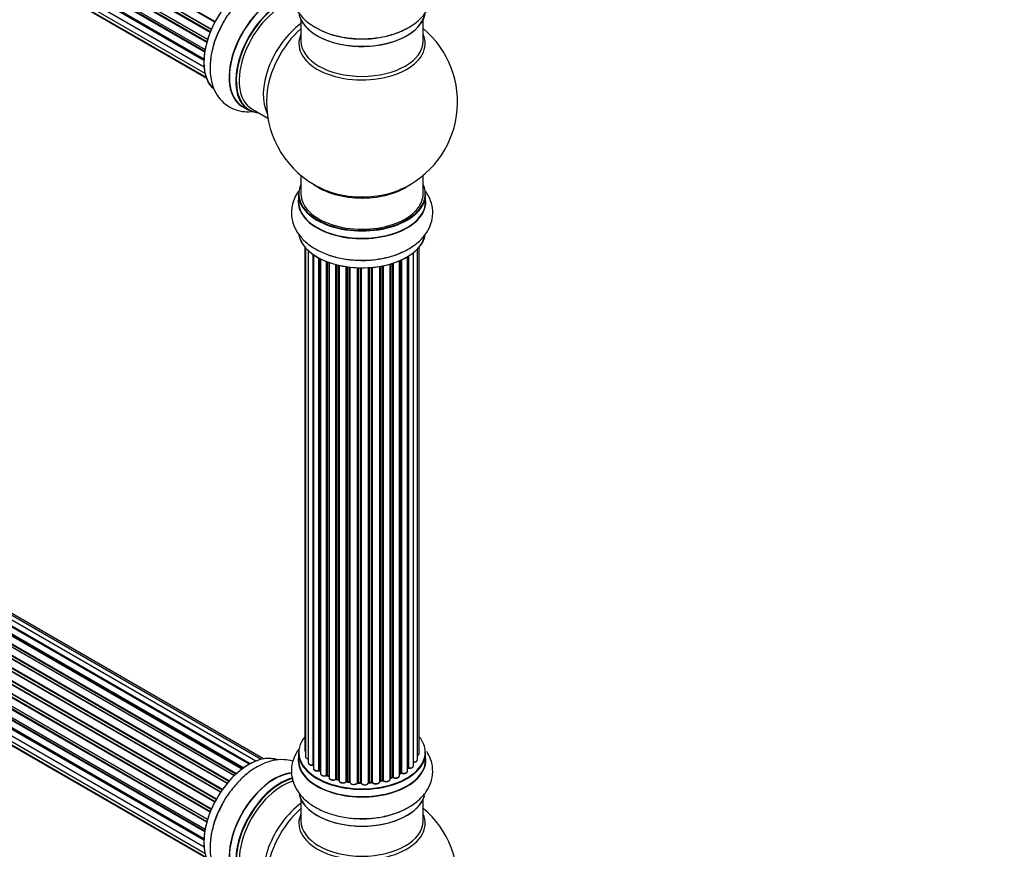
# Model space of a CAD drawing. Units: millimetres. Extents: x 0 to 1499, y 0 to 3458.
# Drawn here: x 514 to 772, y 716 to 933 of the extents above; entities that cross this region are included whole.
import ezdxf
from ezdxf import colors
from ezdxf.entities.mleader import LeaderData, LeaderLine
from ezdxf.math import Vec2, Vec3

# ---------------------------------------------------------------- set-up
doc = ezdxf.new("R2010")
doc.units = ezdxf.units.MM
doc.layers.add('DV7_Défaut', color=7, linetype='Continuous')
doc.layers.add('Défaut', color=7, linetype='Continuous')

# ---------------------------------------------------------------- blocks, each defined once
blk = doc.blocks.new('_DOT')
at = {"color": 0}
blk.add_line((0, 0), (-1, 0), dxfattribs=at)
at = {"color": 0, "const_width": 0.333}
blk.add_lwpolyline([(-0.1665, 0, 1), (0.1665, 0, 1)], format="xyb", close=True, dxfattribs=at)
blk = doc.blocks.new('SE6')
at = {"layer": 'DV7_Défaut', "color": 7, "linetype": 'Continuous'}
for p, q in [((565.44, 932.64), (237.27, 1122.11)), ((237.45, 1122.25), (565.54, 932.82)), ((564.23, 929.98), (236.1, 1119.43)), ((236.26, 1119.6), (564.32, 930.2)), ((236.43, 1120.33), (564.59, 930.87)), ((564.53, 930.73), (236.47, 1120.13)), ((563.35, 927.35), (235.31, 1116.74)), ((235.39, 1117.66), (563.59, 928.18)), ((235.46, 1116.94), (563.42, 927.59)), ((563.57, 928.1), (235.59, 1117.46)), ((234.75, 1115.02), (562.93, 925.55)), ((562.82, 924.85), (234.95, 1114.15)), ((235.07, 1114.37), (562.86, 925.12)), ((234.54, 1112.52), (562.63, 923.1)), ((562.61, 922.64), (235.02, 1111.77)), ((235.12, 1112), (562.62, 922.92)), ((234.75, 1110.27), (562.65, 920.96)), ((235.39, 1108.37), (562.89, 919.28)), ((562.66, 920.85), (235.53, 1109.72)), ((236.43, 1106.89), (563.18, 918.24)), ((237.81, 1105.92), (563.26, 918.02)), ((588.01, 933.3), (588.01, 927.72)), ((620.01, 927.72), (620.01, 933.3)), ((576.23, 739.27), (248.5, 928.48)), ((577.57, 739.7), (250.39, 928.6)), ((578.24, 739.85), (252.06, 928.16)), ((243.2, 925.36), (571.16, 736.01)), ((572.55, 737.16), (244.4, 926.62)), ((572.81, 737.35), (245.14, 926.53)), ((245.28, 926.73), (573.03, 737.51)), ((574.49, 738.43), (246.47, 927.81)), ((574.5, 738.44), (247.2, 927.41)), ((247.36, 927.59), (574.75, 738.58)), ((568.67, 733.41), (240.49, 922.89)), ((240.72, 922.89), (568.75, 733.5)), ((569.11, 733.92), (241.1, 923.3)), ((241.18, 923.53), (569.27, 734.11)), ((570.57, 735.47), (242.38, 924.95)), ((242.68, 924.8), (570.59, 735.48)), ((570.96, 735.83), (243.08, 925.13)), ((566.94, 731.07), (238.78, 920.53)), ((238.95, 920.63), (567.04, 731.21)), ((567.37, 731.68), (239.29, 921.1)), ((239.34, 921.33), (567.49, 731.87)), ((565.44, 728.52), (237.27, 917.99)), ((237.45, 918.12), (565.54, 728.7)), ((565.82, 729.21), (237.72, 918.63)), ((237.73, 918.85), (565.91, 729.38)), ((564.23, 725.86), (236.1, 915.31)), ((236.26, 915.48), (564.32, 726.08)), ((236.43, 916.21), (564.59, 726.74)), ((564.53, 726.6), (236.47, 916.01)), ((563.35, 723.22), (235.31, 912.61)), ((235.39, 913.54), (563.59, 724.06)), ((235.46, 912.81), (563.42, 723.47)), ((563.57, 723.98), (235.59, 913.34)), ((234.75, 910.9), (562.93, 721.42)), ((562.82, 720.73), (234.95, 910.02)), ((235.07, 910.24), (562.86, 720.99)), ((572.74, 910.62), (574.4, 909.66)), ((575.15, 909.98), (579.37, 907.54)), ((234.54, 908.4), (562.63, 718.97)), ((562.61, 718.51), (235.02, 907.65)), ((235.12, 907.88), (562.62, 718.79)), ((234.75, 906.14), (562.65, 716.83)), ((562.66, 716.73), (235.53, 905.59)), ((235.39, 904.24), (562.89, 715.16)), ((236.43, 902.77), (563.18, 714.12)), ((237.81, 901.79), (563.26, 713.9)), ((588.01, 892.58), (588.01, 887.71)), ((620.01, 887.71), (620.01, 892.58)), ((587.36, 887.63), (587.36, 885.71)), ((620.66, 885.71), (620.66, 887.63)), ((589.03, 873.8), (589.03, 742.14)), ((618.99, 741.29), (618.99, 873.8)), ((589.18, 873.62), (589.18, 740.45)), ((589.94, 872.85), (589.94, 738.82)), ((591.18, 738.26), (591.18, 871.86)), ((591.27, 871.8), (591.27, 737.32)), ((615.89, 736.63), (615.89, 871.26)), ((615.9, 737.46), (615.9, 871.27)), ((616.14, 871.41), (616.14, 737.5)), ((617.48, 738.05), (617.48, 872.34)), ((618.53, 739.63), (618.53, 873.29)), ((592.7, 736.8), (592.7, 870.93)), ((592.95, 870.8), (592.95, 736.76)), ((593.11, 870.72), (593.11, 736)), ((594.72, 735.55), (594.72, 870)), ((594.97, 869.9), (594.97, 735.54)), ((595.38, 869.75), (595.38, 734.94)), ((597.15, 734.57), (597.15, 869.21)), ((597.39, 869.15), (597.39, 734.59)), ((597.91, 734.44), (597.91, 869.03)), ((597.99, 869.01), (597.99, 734.17)), ((599.87, 733.9), (599.87, 868.66)), ((600.1, 868.62), (600.1, 733.96)), ((608.63, 733.91), (608.63, 868.73)), ((608.75, 868.76), (608.75, 734.11)), ((609.29, 734.23), (609.29, 868.85)), ((609.54, 868.9), (609.54, 734.19)), ((611.36, 734.52), (611.36, 869.35)), ((611.39, 869.36), (611.39, 734.85)), ((611.87, 735.03), (611.87, 869.5)), ((612.12, 869.58), (612.12, 735.02)), ((613.82, 735.44), (613.82, 870.21)), ((614.11, 736.12), (614.11, 870.34)), ((614.36, 870.45), (614.36, 736.14)), ((600.67, 733.87), (600.67, 868.55)), ((600.82, 868.53), (600.82, 733.73)), ((602.78, 733.57), (602.78, 868.38)), ((602.98, 868.37), (602.98, 733.66)), ((603.56, 733.64), (603.56, 868.36)), ((603.76, 868.36), (603.76, 733.54)), ((605.74, 733.6), (605.74, 868.41)), ((605.91, 868.42), (605.91, 733.71)), ((606.48, 733.76), (606.48, 868.46)), ((606.7, 868.48), (606.7, 733.69)), ((587.36, 741.47), (587.36, 739.56)), ((620.66, 739.56), (620.66, 741.47)), ((592.98, 736.67), (593.11, 736.59)), ((595.01, 735.45), (595.38, 735.28)), ((611.36, 734.76), (611.83, 734.94)), ((613.82, 735.89), (614.07, 736.03)), ((597.43, 734.5), (597.94, 734.35)), ((600.13, 733.87), (600.68, 733.78)), ((602.99, 733.57), (603.57, 733.55)), ((605.9, 733.62), (606.47, 733.68)), ((608.72, 734.03), (609.26, 734.15)), ((588.01, 729.18), (588.01, 723.59)), ((620.01, 723.59), (620.01, 729.18))]:
    blk.add_line(p, q, dxfattribs=at)
for centre, radius, start, end in [((604.01, 911.79), 25, 293.2837, 50.2082), ((604.01, 911.79), 25, 175.8922, 240), ((604.01, 911.79), 25, 240, 246.7163), ((616.07, 737.04), 0.392, 76.1445, 118.7503), ((592.78, 736.31), 0.417, 61.3755, 106.3316), ((594.84, 735.05), 0.44, 67.1253, 111.755), ((611.98, 734.53), 0.437, 65.4135, 110.0462), ((614.26, 735.64), 0.432, 70.9821, 115.7807), ((597.3, 734.1), 0.423, 72.5316, 117.597), ((600.05, 733.5), 0.378, 77.7794, 122.7504), ((602.96, 733.22), 0.348, 84.5086, 123.9358), ((609.37, 733.75), 0.404, 59.7486, 104.7265), ((604.01, 707.67), 25, 293.2837, 50.2082)]:
    blk.add_arc(centre, radius, start, end, dxfattribs=at)
for centre, major_axis, ratio, start_param, end_param in [((574.38, 928.9), (-8.33, -14.42), 0.57735, 3.226693, 6.134198), ((574.31, 928.94), (8.27, 14.33), 0.57735, 0.150638, 3.030094), ((581.01, 925.07), (8.35, 14.46), 0.57735, 0.382858, 3.213107), ((581.06, 925.04), (-8.32, -14.42), 0.57735, 3.522042, 6.283185), ((582.72, 924.08), (8.32, 14.42), 0.57735, 0.516648, 3.141593), ((582.79, 924.04), (-8.27, -14.33), 0.57735, 3.665137, 6.283185), ((583.15, 923.84), (-8, -13.86), 0.57735, 3.665636, 6.283185), ((604.01, 935.96), (16.65, 0), 0.57735, 3.242968, 6.163325), ((604.01, 935.88), (-16.55, 0), 0.57735, 0.213881, 2.995001), ((576.04, 927.94), (8.32, 14.42), 0.57735, 1.56019, 2.327669), ((589.46, 920.19), (8, 13.86), 0.57735, 0.914535, 2.787819), ((591.02, 919.29), (-8.48, -14.69), 0.57735, 4.181071, 5.411487), ((604.01, 937.88), (-16.65, 0), 0.57735, 0.90145, 2.327669), ((604.01, 927.1), (-16.54, 0), 0.57735, 6.027891, 6.283185), ((604.01, 927.1), (-16.54, 0), 0.57735, 0, 3.396887), ((604.01, 927.72), (16, 0), 0.57735, 3.141593, 6.283185), ((582.79, 924.04), (-8.27, -14.33), 0.57735, 0, 0.258528), ((604.01, 887.71), (16.55, 0), 0.57735, 2.883065, 6.283185), ((604.01, 895.87), (-16, 0), 0.57735, 0.649818, 2.50152), ((604.01, 887.71), (16.55, 0), 0.57735, 0, 0.258528), ((604.01, 887.63), (-16.65, 0), 0.57735, 0, 3.141593), ((604.01, 887.71), (-16, 0), 0.57735, 0, 3.141593), ((604.01, 896.48), (16.54, 0), 0.57735, 4.071867, 4.559484), ((604.01, 896.48), (16.54, 0), 0.57735, 4.559484, 5.352911), ((604.01, 885.64), (-16.69, 0), 0.57735, 6.211671, 6.283185), ((604.01, 885.64), (-16.69, 0), 0.57735, 0, 3.213107), ((604.01, 885.71), (16.65, 0), 0.57735, 3.141593, 6.283185), ((604.01, 877.99), (16.65, 0), 0.57735, 3.250896, 6.163325), ((604.01, 877.91), (-16.55, 0), 0.57735, 0.213881, 3.00224), ((604.01, 879.91), (-16.65, 0), 0.57735, 0.975309, 2.284482), ((604.01, 741.55), (16.55, 0), 0.57735, 2.702611, 6.283185), ((604.01, 741.55), (16.55, 0), 0.57735, 0, 0.438981), ((574.38, 724.78), (-8.33, -14.42), 0.57735, 3.226693, 6.134198), ((574.31, 724.82), (8.28, 14.33), 0.57735, 0.150638, 3.030094), ((604.01, 739.49), (-16.69, 0), 0.57735, 0, 3.229969), ((604.01, 739.49), (-16.69, 0), 0.57735, 6.211671, 6.283185), ((604.01, 741.47), (-16.65, 0), 0.57735, 0, 3.141593), ((590.03, 742.14), (1, 0), 0.57735, 3.141593, 3.702405), ((590.18, 740.45), (1, 0), 0.57735, 3.141593, 4.467458), ((617.99, 741.29), (-1, 0), 0.57735, 2.143788, 3.141593), ((604.01, 739.56), (16.65, 0), 0.57735, 3.141593, 6.283185), ((590.94, 738.82), (1, 0), 0.57735, 3.141593, 4.95358), ((604.01, 741.55), (-14, 0), 0.57735, 0.390305, 0.433615), ((591.13, 738.37), (-0.028, 0.198), 0.195028, 3.141733, 4.082996), ((591.22, 738.15), (0.2, 0), 0.57735, 1.358677, 1.811988), ((592.27, 737.32), (1, 0), 0.57735, 3.141593, 5.16302), ((615.73, 737.52), (-0.136, 0.146), 0.693863, 3.328092, 3.782162), ((604.01, 741.55), (-14, 0), 0.57735, -3.699104, -3.678834), ((616.07, 737.4), (0.2, 0), 0.57735, 1.224885, 2.586411), ((616.48, 738.05), (-1, 0), 0.57735, 1.224885, 3.141593), ((616.21, 737.61), (0.041, 0.196), 0.276836, 2.215339, 3.141486), ((617.53, 739.63), (-1, 0), 0.57735, 1.521907, 3.141593), ((581.01, 720.95), (8.35, 14.46), 0.57735, 0.391185, 3.213107), ((581.06, 720.92), (-8.33, -14.42), 0.57735, 3.528249, 6.283185), ((582.72, 719.96), (8.33, 14.42), 0.57735, 0.511612, 3.141593), ((582.79, 719.92), (-8.28, -14.33), 0.57735, 3.660714, 6.283185), ((604.01, 741.55), (-14, 0), 0.57735, 0.62742, 0.674099), ((592.61, 736.9), (-0.054, 0.193), 0.355612, 3.141936, 4.046538), ((592.79, 736.69), (0.2, 0), 0.57735, 0.659901, 2.021427), ((604.01, 741.15), (13.5, 0), 0.57735, 3.74198, 3.768587), ((593.1, 736.83), (0.119, 0.16), 0.645075, 2.42733, 3.142059), ((594.11, 736), (1, 0), 0.57735, 3.141593, 3.165557), ((594.11, 736), (1, 0), 0.57735, 3.165557, 5.372459), ((604.01, 741.55), (-14, 0), 0.57735, 0.821519, 0.906186), ((594.6, 735.64), (-0.082, 0.183), 0.500653, 3.142075, 3.982271), ((594.84, 735.45), (0.2, 0), 0.57735, 0.869341, 2.230867), ((604.01, 741.72), (-14, 0), 0.57735, 0.869341, 0.910895), ((595.1, 735.63), (0.088, 0.18), 0.52691, 2.317603, 3.141339), ((596.38, 734.94), (1, 0), 0.57735, 3.141593, 5.581899), ((604.01, 741.55), (-14, 0), 0.57735, 1.051527, 1.119317), ((596.99, 734.64), (-0.113, 0.165), 0.623814, 3.141022, 3.881245), ((597.3, 734.49), (0.2, 0), 0.57735, 1.07878, 2.440306), ((604.01, 741.72), (-14, 0), 0.57735, 1.07878, 1.120334), ((597.49, 734.7), (0.059, 0.191), 0.385716, 2.24692, 3.141082), ((611.49, 734.75), (0.2, 0), 0.57735, -4.157207, -4.011887), ((611.28, 734.95), (-0.067, 0.188), 0.430373, 3.337597, 4.01839), ((604.01, 741.55), (-14, 0), 0.57735, -4.157326, -4.084147), ((604.01, 741.72), (14, 0), 0.57735, -1.015615, -0.974061), ((611.76, 735.13), (-0.073, 0.186), 0.458826, 3.142077, 4.005088), ((611.99, 734.94), (0.2, 0), 0.57735, 0.806006, 2.167532), ((612.82, 735.44), (-1, 0), 0.57735, 0.806006, 3.141593), ((612.26, 735.1), (0.097, 0.175), 0.56533, 2.346101, 3.141704), ((604.01, 741.72), (14, 0), 0.57735, -0.806175, -0.764621), ((604.01, 741.15), (13.5, 0), 0.57735, -0.760553, -0.714244), ((604.01, 741.55), (-14, 0), 0.57735, -3.926991, -3.854026), ((613.97, 736.2), (-0.103, 0.171), 0.58922, 3.141302, 3.916384), ((614.25, 736.04), (0.2, 0), 0.57735, 1.015446, 2.376971), ((614.89, 736.63), (-1, 0), 0.57735, 1.015446, 3.141593), ((614.47, 736.24), (0.067, 0.188), 0.430491, 2.264847, 3.141339), ((583.15, 719.71), (-8, -13.86), 0.57735, 3.670136, 6.283185), ((598, 734.54), (0.054, 0.193), 0.355487, 2.236608, 3.123136), ((597.82, 734.34), (-0.2, 0), 0.57735, 3.739839, 4.261927), ((598.99, 734.17), (1, 0), 0.57735, 3.141593, 5.791338), ((604.01, 741.55), (-14, 0), 0.57735, 1.259738, 1.330086), ((599.69, 733.95), (-0.147, 0.136), 0.719711, 3.140769, 3.730427), ((599.69, 733.95), (-0.147, 0.136), 0.719711, 3.120088, 3.140769), ((600.05, 733.84), (0.2, 0), 0.57735, 1.28822, 2.649746), ((604.01, 741.72), (-14, 0), 0.57735, 1.28822, 1.329774), ((600.16, 734.07), (0.033, 0.197), 0.227664, 2.205477, 3.141203), ((600.71, 733.98), (0.028, 0.198), 0.194894, 2.200169, 3.130313), ((600.62, 733.76), (-0.2, 0), 0.57735, 3.219385, 4.471367), ((601.82, 733.73), (1, 0), 0.57735, 3.141593, 6.000778), ((601.82, 733.57), (0.8, 0), 0.57735, 3.109841, 6.000778), ((602.59, 733.61), (-0.179, 0.09), 0.784153, 3.140871, 3.517), ((604.01, 741.55), (-14, 0), 0.57735, 1.481971, 1.542571), ((602.97, 733.54), (0.2, 0), 0.57735, 1.497659, 2.859185), ((604.01, 741.72), (-14, 0), 0.57735, 1.497659, 1.539213), ((603, 733.77), (0.008, 0.2), 0.059663, 2.187538, 3.141295), ((603.57, 733.75), (0.004, 0.2), 0.025783, 2.186511, 3.1413), ((603.56, 733.52), (0.2, 0), 0.57735, 0.177688, 1.539213), ((604.74, 733.65), (-1, 0), 0.57735, 0.177688, 3.068625), ((603.95, 733.56), (0.191, 0.059), 0.803641, 2.896644, 3.143542), ((604.74, 733.48), (0.8, 0), 0.57735, 3.31928, 6.210217), ((605.94, 733.6), (-0.2, 0), 0.57735, 4.848692, 6.210217), ((604.01, 741.72), (14, 0), 0.57735, -1.434494, -1.39294), ((604.01, 741.55), (-14, 0), 0.57735, -4.576204, -4.503586), ((606.45, 733.88), (-0.021, 0.199), 0.144455, 3.141925, 4.089394), ((606.52, 733.65), (0.2, 0), 0.57735, 0.387127, 1.748653), ((607.63, 733.91), (-1, 0), 0.57735, 0.387127, 3.141593), ((606.89, 733.74), (0.163, 0.115), 0.756074, 2.651188, 3.141702), ((608.82, 734), (0.2, 0), 0.57735, 1.916538, 2.805994), ((604.01, 741.55), (-14, 0), 0.57735, -4.375044, -4.283931), ((608.68, 734.22), (-0.041, 0.196), 0.276707, 3.15725, 4.067876), ((604.01, 741.72), (14, 0), 0.57735, -1.225054, -1.1835), ((609.22, 734.34), (-0.046, 0.195), 0.308379, 3.142051, 4.060197), ((609.37, 734.13), (0.2, 0), 0.57735, 0.596567, 1.958092), ((610.36, 734.52), (-1, 0), 0.57735, 0.596567, 3.141593), ((609.7, 734.26), (0.13, 0.152), 0.675463, 2.470206, 3.142691), ((604.01, 731.84), (16.65, 0), 0.57735, 3.274484, 6.12366), ((604.01, 731.76), (-16.55, 0), 0.57735, 0.160769, 2.992513), ((576.04, 723.82), (8.33, 14.42), 0.57735, 1.56019, 2.327669), ((589.46, 716.07), (8, 13.86), 0.57735, 0.914535, 2.787819), ((591.02, 715.17), (-8.48, -14.69), 0.57735, 4.181071, 5.411487), ((604.01, 722.98), (-16.54, 0), 0.57735, 6.027891, 6.283185), ((604.01, 722.98), (-16.54, 0), 0.57735, 0, 3.396887), ((604.01, 733.75), (-16.65, 0), 0.57735, 1.439724, 2.23369), ((604.01, 723.59), (16, 0), 0.57735, 3.141593, 6.283185)]:
    blk.add_ellipse(centre, major_axis=major_axis, ratio=ratio, start_param=start_param, end_param=end_param, dxfattribs=at)
for points, knots in [([(587.88, 947.04), (587.76, 946.89), (587.07, 946.02), (586.09, 944.31), (585.42, 941.68), (585.55, 938.97), (586.49, 936.38), (588.09, 934.12), (590.08, 932.29), (591.55, 931.49), (592.27, 931.1)], [0, 0, 0, 0, 0.029804, 0.172848, 0.31054, 0.457352, 0.599407, 0.742422, 0.892826, 1, 1, 1, 1]), ([(592.27, 931.1), (592.61, 930.9), (593.81, 930.17), (596.58, 929.23), (600.27, 928.46), (604.19, 928.22), (608.08, 928.51), (611.83, 929.32), (615.27, 930.66), (618.16, 932.45), (620.35, 934.6), (621.8, 936.96), (622.56, 939.58), (622.52, 942.31), (621.68, 944.84), (620.74, 946.29), (620.22, 946.94)], [0, 0, 0, 0, 0.025265, 0.104891, 0.184787, 0.264407, 0.344086, 0.42429, 0.505588, 0.588534, 0.662157, 0.73149, 0.797991, 0.869133, 0.937731, 1, 1, 1, 1]), ([(585.96, 943.32), (585.16, 943.56), (583.44, 943.85), (580.72, 943.61), (577.89, 942.67), (575.04, 941.03), (572.26, 938.73), (569.78, 935.89), (568.05, 933.42), (567.42, 932.07), (567.28, 931.78)], [0, 0, 0, 0, 0.118076, 0.245816, 0.380156, 0.522736, 0.670404, 0.818572, 0.966229, 1, 1, 1, 1]), ([(567.28, 931.78), (566.77, 930.8), (565.8, 928.89), (564.72, 925.43), (564.15, 921.8), (564.26, 918.4), (565.03, 915.43), (566.35, 912.99), (568.24, 911.02), (570.62, 909.7), (573.09, 909.18), (574.67, 909.23), (575.35, 909.31)], [0, 0, 0, 0, 0.086986, 0.2004857, 0.3155331, 0.4329133, 0.5370987, 0.635214, 0.7293223, 0.829998, 0.927073, 1, 1, 1, 1]), ([(587.38, 888.42), (586.96, 887.83), (586.16, 886.44), (585.45, 884.01), (585.5, 881.28), (586.36, 878.67), (587.89, 876.37), (589.82, 874.56), (591.16, 873.71), (591.8, 873.32)], [0, 0, 0, 0, 0.121451, 0.269266, 0.427397, 0.579872, 0.732487, 0.892481, 1, 1, 1, 1]), ([(591.8, 873.32), (592.42, 872.98), (593.91, 872.19), (596.94, 871.14), (600.68, 870.44), (604.6, 870.25), (608.48, 870.6), (612.21, 871.46), (615.61, 872.86), (618.44, 874.7), (620.55, 876.89), (621.93, 879.28), (622.6, 881.91), (622.46, 884.62), (621.68, 886.79), (620.96, 887.95), (620.7, 888.33)], [0, 0, 0, 0, 0.044624, 0.125516, 0.206105, 0.286429, 0.366866, 0.44788, 0.530067, 0.613948, 0.68773, 0.757247, 0.824164, 0.895513, 0.96455, 1, 1, 1, 1]), ([(587.49, 742.41), (587.27, 742.12), (586.57, 741.07), (585.68, 739.02), (585.37, 736.26), (585.92, 733.54), (587.2, 731.1), (589.11, 728.96), (591.65, 727.13), (594.78, 725.67), (598.33, 724.68), (601.48, 724.2), (603.18, 724.23), (603.75, 724.25)], [0, 0, 0, 0, 0.039007, 0.132632, 0.234045, 0.330164, 0.424678, 0.522216, 0.625768, 0.734667, 0.845529, 0.956093, 1, 1, 1, 1]), ([(589.04, 742.13), (589.04, 742.06), (589.05, 741.94), (589.13, 741.84), (589.17, 741.79)], [0, 0, 0, 0, 0.495072, 1, 1, 1, 1]), ([(589.19, 740.46), (589.19, 740.43), (589.18, 740.33), (589.27, 740.15), (589.45, 739.97), (589.69, 739.86), (589.87, 739.82), (589.93, 739.81)], [0, 0, 0, 0, 0.085226, 0.31566, 0.556452, 0.839528, 1, 1, 1, 1]), ([(603.75, 724.25), (604.61, 724.23), (606.56, 724.2), (609.97, 724.73), (613.56, 725.78), (616.82, 727.39), (619.41, 729.41), (621.24, 731.75), (622.34, 734.32), (622.64, 737.08), (622.11, 739.64), (621.38, 741.12), (620.99, 741.74)], [0, 0, 0, 0, 0.067387, 0.179756, 0.293188, 0.408596, 0.526372, 0.626466, 0.721385, 0.824165, 0.921625, 1, 1, 1, 1]), ([(618.54, 740.74), (618.6, 740.76), (618.75, 740.85), (618.91, 741.01), (619, 741.2), (618.98, 741.28), (618.98, 741.3)], [0, 0, 0, 0, 0.242744, 0.610092, 0.923835, 1, 1, 1, 1]), ([(585.89, 739.21), (585.12, 739.45), (583.42, 739.73), (580.72, 739.48), (577.89, 738.55), (575.04, 736.91), (572.26, 734.6), (569.78, 731.76), (568.05, 729.3), (567.42, 727.95), (567.28, 727.65)], [0, 0, 0, 0, 0.1152775, 0.2434231, 0.3781888, 0.5212218, 0.6693579, 0.8179965, 0.9661219, 1, 1, 1, 1]), ([(589.95, 738.81), (589.95, 738.74), (589.96, 738.61), (590.11, 738.42), (590.35, 738.26), (590.67, 738.17), (590.97, 738.15), (591.12, 738.17), (591.16, 738.17)], [0, 0, 0, 0, 0.14036, 0.309727, 0.502706, 0.722343, 0.934682, 1, 1, 1, 1]), ([(591.16, 738.17), (591.18, 738.18), (591.22, 738.18), (591.26, 738.18), (591.27, 738.18)], [0, 0, 0, 0, 0.7181004, 1, 1, 1, 1]), ([(591.28, 737.31), (591.27, 737.28), (591.26, 737.19), (591.35, 737.01), (591.54, 736.84), (591.83, 736.7), (592.19, 736.64), (592.49, 736.66), (592.63, 736.7), (592.67, 736.71)], [0, 0, 0, 0, 0.054729, 0.205716, 0.363677, 0.549373, 0.748432, 0.946333, 1, 1, 1, 1]), ([(616.17, 737.42), (616.3, 737.4), (616.52, 737.37), (616.9, 737.43), (617.21, 737.57), (617.41, 737.76), (617.49, 737.95), (617.47, 738.03), (617.47, 738.05)], [0, 0, 0, 0, 0.194642, 0.401228, 0.613182, 0.801131, 0.961493, 1, 1, 1, 1]), ([(617.41, 738.97), (617.54, 738.97), (617.77, 738.96), (618.13, 739.07), (618.38, 739.24), (618.52, 739.45), (618.52, 739.57), (618.52, 739.62)], [0, 0, 0, 0, 0.219359, 0.453918, 0.699422, 0.890704, 1, 1, 1, 1]), ([(593.12, 735.98), (593.12, 735.91), (593.14, 735.78), (593.29, 735.59), (593.54, 735.44), (593.88, 735.34), (594.26, 735.33), (594.53, 735.39), (594.65, 735.44), (594.68, 735.45)], [0, 0, 0, 0, 0.119751, 0.258882, 0.418735, 0.599336, 0.78198, 0.957872, 1, 1, 1, 1]), ([(595.39, 734.93), (595.39, 734.9), (595.38, 734.8), (595.48, 734.62), (595.67, 734.45), (595.97, 734.32), (596.34, 734.26), (596.72, 734.3), (596.98, 734.39), (597.08, 734.46), (597.11, 734.48)], [0, 0, 0, 0, 0.053738, 0.178835, 0.311933, 0.468213, 0.634064, 0.798768, 0.96021, 1, 1, 1, 1]), ([(612.17, 734.93), (612.28, 734.88), (612.47, 734.79), (612.86, 734.76), (613.24, 734.81), (613.55, 734.95), (613.74, 735.15), (613.83, 735.33), (613.81, 735.42), (613.81, 735.44)], [0, 0, 0, 0, 0.163431, 0.33588, 0.507211, 0.6824, 0.83769, 0.970197, 1, 1, 1, 1]), ([(614.4, 736.05), (614.52, 736.02), (614.73, 735.96), (615.12, 735.97), (615.48, 736.07), (615.74, 736.25), (615.87, 736.45), (615.88, 736.57), (615.87, 736.62)], [0, 0, 0, 0, 0.178638, 0.367774, 0.558101, 0.756715, 0.911668, 1, 1, 1, 1]), ([(597.99, 734.13), (598.01, 734.05), (598.04, 733.91), (598.22, 733.72), (598.48, 733.58), (598.84, 733.5), (599.22, 733.51), (599.59, 733.61), (599.75, 733.74), (599.84, 733.82)], [0, 0, 0, 0, 0.114882, 0.235077, 0.375682, 0.530428, 0.685181, 0.840506, 1, 1, 1, 1]), ([(600.68, 733.78), (600.71, 733.78), (600.75, 733.77), (600.79, 733.75), (600.81, 733.74), (600.81, 733.74)], [0, 0, 0, 0, 0.414483, 0.789168, 1, 1, 1, 1]), ([(603.57, 733.55), (603.6, 733.55), (603.64, 733.55), (603.71, 733.53), (603.75, 733.51), (603.76, 733.5), (603.76, 733.5)], [0, 0, 0, 0, 0.2799049, 0.5390513, 0.7746617, 1, 1, 1, 1]), ([(605.73, 733.57), (605.73, 733.57), (605.73, 733.57), (605.73, 733.57), (605.77, 733.59), (605.82, 733.61), (605.87, 733.62), (605.9, 733.62)], [0, 0, 0, 0, 0.008213, 0.244361, 0.476111, 0.711272, 1, 1, 1, 1]), ([(606.47, 733.68), (606.5, 733.68), (606.55, 733.68), (606.63, 733.67), (606.68, 733.65), (606.72, 733.63), (606.73, 733.62), (606.73, 733.62), (606.73, 733.62)], [0, 0, 0, 0, 0.21209, 0.430658, 0.617848, 0.788823, 0.96467, 1, 1, 1, 1]), ([(606.73, 733.62), (606.8, 733.54), (606.93, 733.4), (607.27, 733.28), (607.64, 733.23), (608.02, 733.28), (608.34, 733.42), (608.55, 733.61), (608.63, 733.8), (608.63, 733.89), (608.63, 733.91)], [0, 0, 0, 0, 0.143564, 0.281745, 0.427395, 0.572005, 0.719436, 0.852193, 0.964937, 1, 1, 1, 1]), ([(608.64, 733.99), (608.64, 734), (608.67, 734.01), (608.7, 734.02), (608.72, 734.03)], [0, 0, 0, 0, 0.446517, 1, 1, 1, 1]), ([(609.57, 734.1), (609.67, 734.04), (609.83, 733.93), (610.2, 733.85), (610.59, 733.85), (610.95, 733.96), (611.21, 734.13), (611.35, 734.34), (611.35, 734.46), (611.35, 734.51)], [0, 0, 0, 0, 0.15343, 0.311937, 0.470561, 0.629655, 0.795592, 0.925379, 1, 1, 1, 1]), ([(567.28, 727.65), (566.77, 726.68), (565.8, 724.76), (564.72, 721.3), (564.15, 717.67), (564.26, 714.28), (565.03, 711.31), (566.35, 708.86), (568.24, 706.89), (570.62, 705.57), (573.09, 705.06), (574.67, 705.11), (575.35, 705.19)], [0, 0, 0, 0, 0.086986, 0.200486, 0.315533, 0.432913, 0.537099, 0.635214, 0.729322, 0.829998, 0.927073, 1, 1, 1, 1])]:
    blk.add_open_spline(points, degree=3, knots=knots, dxfattribs=at)
blk.add_open_spline([(597.94, 734.35), (597.96, 734.35), (597.98, 734.34), (597.99, 734.34)], degree=3, dxfattribs=at)
blk.add_rational_spline([(605.91, 733.71), (605.91, 733.63), (605.9, 733.62)], [1, 0.826897729878, 0.858405153642], degree=2, dxfattribs=at)

msp = doc.modelspace()

# ---------------------------------------------------------------- block references
at = {"layer": 'Défaut'}
msp.add_blockref('SE6', (0, 0), dxfattribs=at)

# ---------------------------------------------------------------- leaders
at = {"layer": 'Défaut', "color": 7, "linetype": 'Continuous'}
ml = msp.add_multileader_mtext('Standard', dxfattribs=at)
ml.set_content('{\\pxsm0.9;\\fSolid Edge ISO|b1||i0||c0|p34;\\W1.;18/11/2019\\P}', color=256)
ml.set_leader_properties()
ml.set_arrow_properties(name='DOT')
ml.build(insert=Vec2(0, 0))
ml.multileader.update_dxf_attribs({"leader_type": 0, "dogleg_length": 0, "arrow_head_size": 12})
ctx = ml.context
ctx.base_point, ctx.char_height, ctx.arrow_head_size, ctx.landing_gap_size = Vec3(1167.86, 3450.52), 12, 12, 4.2
notes = []
notes.append((ctx, [(0, (0, 0, 0), (0, 0), (1, 0), 1, [])]))
ctx.mtext.insert = Vec3(1169.86, 3456.64)
for ctx, leaders in notes:
    for number, flags, end, landing, length, lines in leaders:
        leader = LeaderData()
        leader.index, (leader.has_last_leader_line, leader.has_dogleg_vector, leader.attachment_direction) = number, flags
        leader.last_leader_point, leader.dogleg_vector, leader.dogleg_length = Vec3(end), Vec3(landing), length
        for number, points, colour, breaks in lines:
            line = LeaderLine()
            line.index, line.vertices, line.color, line.breaks = number, Vec3.list(points), colors.encode_raw_color(colour), breaks
            leader.lines.append(line)
        ctx.leaders.append(leader)

doc.saveas('drawing.dxf')
